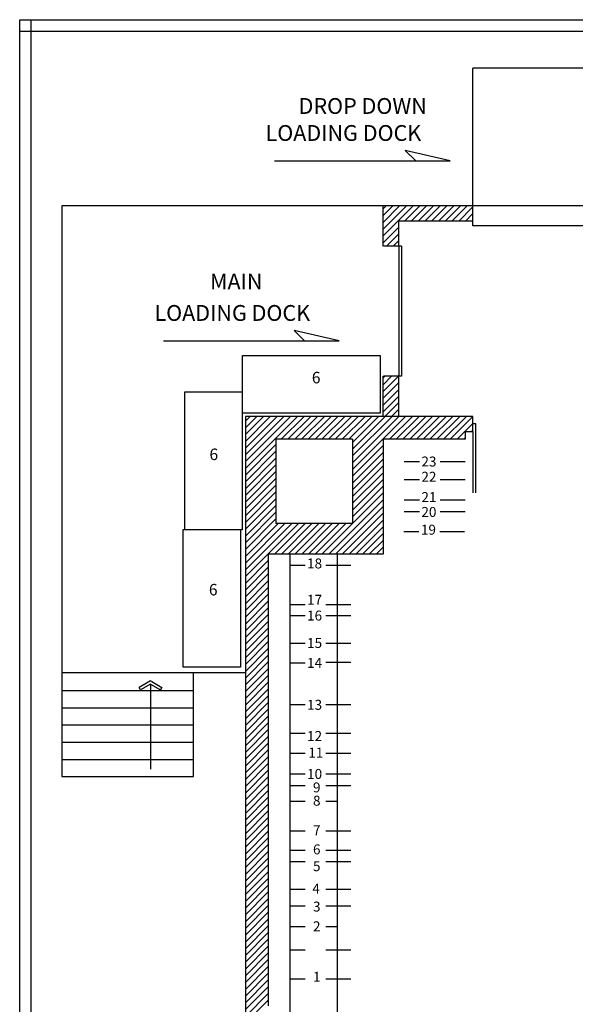
# Model space of a CAD drawing. Extents: x 348 to 2028, y 173 to 1277.
# Drawn here: x 348 to 639, y 763 to 1277 of the extents above; entities that cross this region are included whole.
import ezdxf

# ---------------------------------------------------------------- set-up
doc = ezdxf.new("R2010")
doc.units = 0
doc.header["$LTSCALE"] = 48
doc.header["$MEASUREMENT"] = 0
doc.layers.get('0').update_dxf_attribs({"linetype": 'CONTINUOUS'})
for name, color, linetype in [('BORDER', 7, 'CONTINUOUS'), ('FWFF-2001-PLOT$0$BORDER', 7, 'CONTINUOUS'), ('FWFF-2001-PLOT$0$LS', 1, 'CONTINUOUS'), ('FWFF-2001-PLOT$0$THEATER', 7, 'CONTINUOUS'), ('FWFF-2001-PLOT$0$TX', 7, 'CONTINUOUS'), ('THEATER', 7, 'CONTINUOUS'), ('TX', 7, 'CONTINUOUS')]:
    doc.layers.add(name, color=color, linetype=linetype)
doc.styles.add('FWFF-2001-PLOT$0$STANDARD', font='MONOTXT')
doc.styles.get("Standard").update_dxf_attribs({"font": 'MONOTXT'})

msp = doc.modelspace()

# ---------------------------------------------------------------- linework, layer by layer
at = {"color": 0}
for p, q in [((538.38, 1164.17), (554.09, 1179.88)), ((538.38, 1167.7), (550.55, 1179.88)), ((538.38, 1171.24), (547.02, 1179.88)), ((538.38, 1174.77), (543.48, 1179.88)), ((538.38, 1178.31), (539.95, 1179.88)), ((538.38, 1164.17), (554.09, 1179.88)), ((538.38, 1167.7), (550.55, 1179.88)), ((538.38, 1171.24), (547.02, 1179.88)), ((538.38, 1174.77), (543.48, 1179.88)), ((538.38, 1178.31), (539.95, 1179.88)), ((538.38, 1164.17), (554.09, 1179.88)), ((538.38, 1167.7), (550.55, 1179.88)), ((538.38, 1171.24), (547.02, 1179.88)), ((538.38, 1174.77), (543.48, 1179.88)), ((538.38, 1178.31), (539.95, 1179.88)), ((549.62, 1171.88), (557.62, 1179.88)), ((549.62, 1171.88), (557.62, 1179.88)), ((549.62, 1171.88), (557.62, 1179.88)), ((553.16, 1171.88), (561.16, 1179.88)), ((553.16, 1171.88), (561.16, 1179.88)), ((553.16, 1171.88), (561.16, 1179.88)), ((556.7, 1171.88), (564.7, 1179.88)), ((556.7, 1171.88), (564.7, 1179.88)), ((556.7, 1171.88), (564.7, 1179.88)), ((560.23, 1171.88), (568.23, 1179.88)), ((560.23, 1171.88), (568.23, 1179.88)), ((560.23, 1171.88), (568.23, 1179.88)), ((563.77, 1171.88), (571.77, 1179.88)), ((563.77, 1171.88), (571.77, 1179.88)), ((563.77, 1171.88), (571.77, 1179.88)), ((567.3, 1171.88), (575.3, 1179.88)), ((567.3, 1171.88), (575.3, 1179.88)), ((567.3, 1171.88), (575.3, 1179.88)), ((570.84, 1171.88), (578.84, 1179.88)), ((570.84, 1171.88), (578.84, 1179.88)), ((570.84, 1171.88), (578.84, 1179.88)), ((574.37, 1171.88), (582.37, 1179.88)), ((574.37, 1171.88), (582.37, 1179.88)), ((574.37, 1171.88), (582.37, 1179.88)), ((577.91, 1171.88), (585.38, 1179.35)), ((577.91, 1171.88), (585.38, 1179.35)), ((577.91, 1171.88), (585.38, 1179.35)), ((581.44, 1171.88), (585.38, 1175.81)), ((581.44, 1171.88), (585.38, 1175.81)), ((581.44, 1171.88), (585.38, 1175.81)), ((538.38, 1160.63), (546.56, 1168.81)), ((538.38, 1160.63), (546.56, 1168.81)), ((538.38, 1160.63), (546.56, 1168.81)), ((584.98, 1171.88), (585.38, 1172.28)), ((584.98, 1171.88), (585.38, 1172.28)), ((584.98, 1171.88), (585.38, 1172.28)), ((540.16, 1158.88), (546.56, 1165.28)), ((540.16, 1158.88), (546.56, 1165.28)), ((540.16, 1158.88), (546.56, 1165.28)), ((543.7, 1158.88), (546.56, 1161.74)), ((543.7, 1158.88), (546.56, 1161.74)), ((543.7, 1158.88), (546.56, 1161.74)), ((538.38, 1082.85), (546.41, 1090.88)), ((538.38, 1086.39), (542.87, 1090.88)), ((538.38, 1089.92), (539.34, 1090.88)), ((538.38, 1079.31), (546.56, 1087.5)), ((538.38, 1075.78), (546.56, 1083.96)), ((538.38, 1072.24), (546.56, 1080.42)), ((539.39, 1069.88), (546.56, 1077.05)), ((542.76, 1069.88), (546.56, 1073.67)), ((466.38, 1042.67), (493.59, 1069.88)), ((466.38, 1046.2), (490.05, 1069.88)), ((466.38, 1049.74), (486.52, 1069.88)), ((466.38, 1053.28), (482.98, 1069.88)), ((466.38, 1056.81), (479.44, 1069.88)), ((466.38, 1060.35), (475.91, 1069.88)), ((466.38, 1063.88), (472.37, 1069.88)), ((466.38, 1067.42), (468.84, 1069.88)), ((485.12, 1057.88), (497.12, 1069.88)), ((488.66, 1057.88), (500.66, 1069.88)), ((492.19, 1057.88), (504.19, 1069.88)), ((495.73, 1057.88), (507.73, 1069.88)), ((499.26, 1057.88), (511.26, 1069.88)), ((502.8, 1057.88), (514.8, 1069.88)), ((506.34, 1057.88), (518.34, 1069.88)), ((509.87, 1057.88), (521.87, 1069.88)), ((513.41, 1057.88), (525.41, 1069.88)), ((516.94, 1057.88), (528.94, 1069.88)), ((520.48, 1057.88), (532.48, 1069.88)), ((522.38, 1042.1), (550.16, 1069.88)), ((522.38, 1045.64), (546.62, 1069.88)), ((522.38, 1049.17), (543.08, 1069.88)), ((522.38, 1052.71), (539.55, 1069.88)), ((522.38, 1056.24), (536.01, 1069.88)), ((522.38, 1049.17), (543.08, 1069.88)), ((522.38, 1045.64), (546.62, 1069.88)), ((522.38, 1042.1), (550.16, 1069.88)), ((522.38, 1049.17), (543.08, 1069.88)), ((522.38, 1045.64), (546.62, 1069.88)), ((522.38, 1042.1), (550.16, 1069.88)), ((541.69, 1057.88), (553.69, 1069.88)), ((545.23, 1057.88), (557.23, 1069.88)), ((548.76, 1057.88), (560.76, 1069.88)), ((552.3, 1057.88), (564.3, 1069.88)), ((555.83, 1057.88), (567.83, 1069.88)), ((559.37, 1057.88), (571.37, 1069.88)), ((562.9, 1057.88), (574.9, 1069.88)), ((566.44, 1057.88), (578.44, 1069.88)), ((569.97, 1057.88), (581.97, 1069.88)), ((573.51, 1057.88), (585.38, 1069.75)), ((577.05, 1057.88), (585.38, 1066.21)), ((584.58, 1061.88), (585.38, 1062.67)), ((466.38, 1039.13), (482.38, 1055.13)), ((580.58, 1057.88), (581.38, 1058.67)), ((466.38, 1035.6), (482.38, 1051.6)), ((522.38, 1038.57), (538.38, 1054.57)), ((522.38, 1038.57), (538.38, 1054.57)), ((522.38, 1038.57), (538.38, 1054.57)), ((522.38, 1035.03), (538.38, 1051.03)), ((522.38, 1035.03), (538.38, 1051.03)), ((522.38, 1035.03), (538.38, 1051.03)), ((466.38, 1032.06), (482.38, 1048.06)), ((466.38, 1028.53), (482.38, 1044.53)), ((522.38, 1031.49), (538.38, 1047.49)), ((522.38, 1031.49), (538.38, 1047.49)), ((522.38, 1031.49), (538.38, 1047.49)), ((466.38, 1024.99), (482.38, 1040.99)), ((522.38, 1027.96), (538.38, 1043.96)), ((522.38, 1027.96), (538.38, 1043.96)), ((522.38, 1027.96), (538.38, 1043.96)), ((522.38, 1024.42), (538.38, 1040.42)), ((522.38, 1024.42), (538.38, 1040.42)), ((522.38, 1024.42), (538.38, 1040.42)), ((466.38, 1021.46), (482.38, 1037.46)), ((522.38, 1020.89), (538.38, 1036.89)), ((522.38, 1020.89), (538.38, 1036.89)), ((522.38, 1020.89), (538.38, 1036.89)), ((466.38, 1017.92), (482.38, 1033.92)), ((466.38, 1014.39), (482.38, 1030.39)), ((506.44, 997.88), (538.38, 1029.82)), ((506.44, 997.88), (538.38, 1029.82)), ((506.44, 997.88), (538.38, 1029.82)), ((522.38, 1017.35), (538.38, 1033.35)), ((522.38, 1017.35), (538.38, 1033.35)), ((522.38, 1017.35), (538.38, 1033.35)), ((466.38, 1010.85), (482.38, 1026.85)), ((509.97, 997.88), (538.38, 1026.28)), ((509.97, 997.88), (538.38, 1026.28)), ((509.97, 997.88), (538.38, 1026.28)), ((466.38, 1007.31), (482.38, 1023.31)), ((466.38, 1003.78), (482.38, 1019.78)), ((513.51, 997.88), (538.38, 1022.75)), ((513.51, 997.88), (538.38, 1022.75)), ((513.51, 997.88), (538.38, 1022.75)), ((517.05, 997.88), (538.38, 1019.21)), ((517.05, 997.88), (538.38, 1019.21)), ((517.05, 997.88), (538.38, 1019.21)), ((466.38, 1000.24), (482.38, 1016.24)), ((466.38, 986.1), (494.16, 1013.88)), ((466.38, 989.64), (490.62, 1013.88)), ((466.38, 993.17), (487.08, 1013.88)), ((466.38, 996.71), (483.55, 1013.88)), ((466.38, 986.1), (494.16, 1013.88)), ((466.38, 986.1), (494.16, 1013.88)), ((481.69, 997.88), (497.69, 1013.88)), ((481.69, 997.88), (497.69, 1013.88)), ((481.69, 997.88), (497.69, 1013.88)), ((485.23, 997.88), (501.23, 1013.88)), ((485.23, 997.88), (501.23, 1013.88)), ((485.23, 997.88), (501.23, 1013.88)), ((488.76, 997.88), (504.76, 1013.88)), ((488.76, 997.88), (504.76, 1013.88)), ((488.76, 997.88), (504.76, 1013.88)), ((492.3, 997.88), (508.3, 1013.88)), ((492.3, 997.88), (508.3, 1013.88)), ((492.3, 997.88), (508.3, 1013.88)), ((495.83, 997.88), (511.83, 1013.88)), ((495.83, 997.88), (511.83, 1013.88)), ((495.83, 997.88), (511.83, 1013.88)), ((499.37, 997.88), (515.37, 1013.88)), ((499.37, 997.88), (515.37, 1013.88)), ((499.37, 997.88), (515.37, 1013.88)), ((502.9, 997.88), (518.9, 1013.88)), ((502.9, 997.88), (518.9, 1013.88)), ((502.9, 997.88), (518.9, 1013.88)), ((520.58, 997.88), (538.38, 1015.67)), ((520.58, 997.88), (538.38, 1015.67)), ((520.58, 997.88), (538.38, 1015.67)), ((524.12, 997.88), (538.38, 1012.14)), ((524.12, 997.88), (538.38, 1012.14)), ((524.12, 997.88), (538.38, 1012.14)), ((527.65, 997.88), (538.38, 1008.6)), ((527.65, 997.88), (538.38, 1008.6)), ((527.65, 997.88), (538.38, 1008.6)), ((531.19, 997.88), (538.38, 1005.07)), ((531.19, 997.88), (538.38, 1005.07)), ((531.19, 997.88), (538.38, 1005.07)), ((534.72, 997.88), (538.38, 1001.53)), ((534.72, 997.88), (538.38, 1001.53)), ((534.72, 997.88), (538.38, 1001.53)), ((466.38, 982.57), (478.38, 994.57)), ((538.26, 997.88), (538.38, 998)), ((538.26, 997.88), (538.38, 998)), ((538.26, 997.88), (538.38, 998)), ((466.38, 979.03), (478.38, 991.03)), ((466.38, 975.49), (478.38, 987.49)), ((466.38, 971.96), (478.38, 983.96)), ((466.38, 968.42), (478.38, 980.42)), ((466.38, 964.89), (478.38, 976.89)), ((466.38, 961.35), (478.38, 973.35)), ((466.38, 957.82), (478.38, 969.82)), ((466.38, 954.28), (478.38, 966.28)), ((466.38, 950.75), (478.38, 962.75)), ((466.38, 947.21), (478.38, 959.21)), ((466.38, 943.67), (478.38, 955.67)), ((466.38, 940.14), (478.38, 952.14)), ((466.38, 936.6), (478.38, 948.6)), ((466.38, 933.07), (478.38, 945.07)), ((466.38, 929.53), (478.38, 941.53)), ((466.38, 926), (478.38, 938)), ((466.38, 922.46), (478.38, 934.46)), ((466.38, 918.93), (478.38, 930.93)), ((466.38, 915.39), (478.38, 927.39)), ((466.38, 911.85), (478.38, 923.85)), ((466.38, 908.32), (478.38, 920.32)), ((466.38, 904.78), (478.38, 916.78)), ((466.38, 901.25), (478.38, 913.25)), ((466.38, 897.71), (478.38, 909.71)), ((466.38, 894.18), (478.38, 906.18)), ((466.38, 890.64), (478.38, 902.64)), ((466.38, 887.11), (478.38, 899.11)), ((466.38, 883.57), (478.38, 895.57)), ((466.38, 880.03), (478.38, 892.03)), ((466.38, 876.5), (478.38, 888.5)), ((466.38, 872.96), (478.38, 884.96)), ((466.38, 869.43), (478.38, 881.43)), ((466.38, 865.89), (478.38, 877.89)), ((466.38, 862.36), (478.38, 874.36)), ((466.38, 858.82), (478.38, 870.82)), ((466.38, 855.29), (478.38, 867.29)), ((466.38, 851.75), (478.38, 863.75)), ((466.38, 848.21), (478.38, 860.22)), ((466.38, 844.68), (478.38, 856.68)), ((466.38, 841.14), (478.38, 853.14)), ((466.38, 837.61), (478.38, 849.61)), ((466.38, 834.07), (478.38, 846.07)), ((466.38, 830.54), (478.38, 842.54)), ((466.38, 827), (478.38, 839)), ((466.38, 823.47), (478.38, 835.47)), ((466.38, 819.93), (478.38, 831.93)), ((466.38, 816.4), (478.38, 828.4)), ((466.38, 812.86), (478.38, 824.86)), ((466.38, 809.32), (478.38, 821.32)), ((466.38, 805.79), (478.38, 817.79)), ((466.38, 802.25), (478.38, 814.25)), ((466.38, 798.72), (478.38, 810.72)), ((466.38, 795.18), (478.38, 807.18)), ((466.38, 791.65), (478.38, 803.65)), ((466.38, 788.11), (478.38, 800.11)), ((466.38, 784.58), (478.38, 796.58)), ((466.38, 781.04), (478.38, 793.04)), ((466.38, 777.5), (478.38, 789.5)), ((466.38, 773.97), (478.38, 785.97)), ((466.38, 770.43), (478.38, 782.43)), ((466.38, 766.9), (478.38, 778.9)), ((466.38, 763.36), (478.38, 775.36)), ((466.38, 759.83), (478.38, 771.83)), ((466.38, 756.29), (478.38, 768.29)), ((466.38, 752.76), (478.38, 764.76))]:
    msp.add_line(p, q, dxfattribs=at)
for p, q in [((538.38, 1082.85), (546.41, 1090.88)), ((538.38, 1086.39), (542.87, 1090.88)), ((538.38, 1089.92), (539.34, 1090.88)), ((538.38, 1082.85), (546.41, 1090.88)), ((538.38, 1086.39), (542.87, 1090.88)), ((538.38, 1089.92), (539.34, 1090.88)), ((538.38, 1079.31), (546.56, 1087.5)), ((538.38, 1079.31), (546.56, 1087.5)), ((538.38, 1075.78), (546.56, 1083.96)), ((538.38, 1075.78), (546.56, 1083.96)), ((538.38, 1072.24), (546.56, 1080.42)), ((538.38, 1072.24), (546.56, 1080.42)), ((539.39, 1069.88), (546.56, 1077.05)), ((539.39, 1069.88), (546.56, 1077.05)), ((542.76, 1069.88), (546.56, 1073.67)), ((542.76, 1069.88), (546.56, 1073.67)), ((466.38, 1042.67), (493.59, 1069.88)), ((466.38, 1046.2), (490.05, 1069.88)), ((466.38, 1049.74), (486.52, 1069.88)), ((466.38, 1053.28), (482.98, 1069.88)), ((466.38, 1056.81), (479.44, 1069.88)), ((466.38, 1060.35), (475.91, 1069.88)), ((466.38, 1063.88), (472.37, 1069.88)), ((466.38, 1067.42), (468.84, 1069.88)), ((466.38, 1042.67), (493.59, 1069.88)), ((466.38, 1046.2), (490.05, 1069.88)), ((466.38, 1049.74), (486.52, 1069.88)), ((466.38, 1053.28), (482.98, 1069.88)), ((466.38, 1056.81), (479.44, 1069.88)), ((466.38, 1060.35), (475.91, 1069.88)), ((466.38, 1063.88), (472.37, 1069.88)), ((466.38, 1067.42), (468.84, 1069.88)), ((485.12, 1057.88), (497.12, 1069.88)), ((485.12, 1057.88), (497.12, 1069.88)), ((488.66, 1057.88), (500.66, 1069.88)), ((488.66, 1057.88), (500.66, 1069.88)), ((492.19, 1057.88), (504.19, 1069.88)), ((492.19, 1057.88), (504.19, 1069.88)), ((495.73, 1057.88), (507.73, 1069.88)), ((495.73, 1057.88), (507.73, 1069.88)), ((499.26, 1057.88), (511.26, 1069.88)), ((499.26, 1057.88), (511.26, 1069.88)), ((502.8, 1057.88), (514.8, 1069.88)), ((502.8, 1057.88), (514.8, 1069.88)), ((506.34, 1057.88), (518.34, 1069.88)), ((506.34, 1057.88), (518.34, 1069.88)), ((509.87, 1057.88), (521.87, 1069.88)), ((509.87, 1057.88), (521.87, 1069.88)), ((513.41, 1057.88), (525.41, 1069.88)), ((513.41, 1057.88), (525.41, 1069.88)), ((516.94, 1057.88), (528.94, 1069.88)), ((516.94, 1057.88), (528.94, 1069.88)), ((520.48, 1057.88), (532.48, 1069.88)), ((520.48, 1057.88), (532.48, 1069.88)), ((522.38, 1052.71), (539.55, 1069.88)), ((522.38, 1056.24), (536.01, 1069.88)), ((522.38, 1052.71), (539.55, 1069.88)), ((522.38, 1056.24), (536.01, 1069.88)), ((541.69, 1057.88), (553.69, 1069.88)), ((541.69, 1057.88), (553.69, 1069.88)), ((545.23, 1057.88), (557.23, 1069.88)), ((545.23, 1057.88), (557.23, 1069.88)), ((548.76, 1057.88), (560.76, 1069.88)), ((548.76, 1057.88), (560.76, 1069.88)), ((552.3, 1057.88), (564.3, 1069.88)), ((552.3, 1057.88), (564.3, 1069.88)), ((555.83, 1057.88), (567.83, 1069.88)), ((555.83, 1057.88), (567.83, 1069.88)), ((559.37, 1057.88), (571.37, 1069.88)), ((559.37, 1057.88), (571.37, 1069.88)), ((562.9, 1057.88), (574.9, 1069.88)), ((562.9, 1057.88), (574.9, 1069.88)), ((566.44, 1057.88), (578.44, 1069.88)), ((566.44, 1057.88), (578.44, 1069.88)), ((569.97, 1057.88), (581.97, 1069.88)), ((569.97, 1057.88), (581.97, 1069.88)), ((573.51, 1057.88), (585.38, 1069.75)), ((573.51, 1057.88), (585.38, 1069.75)), ((577.05, 1057.88), (585.38, 1066.21)), ((577.05, 1057.88), (585.38, 1066.21)), ((584.58, 1061.88), (585.38, 1062.67)), ((584.58, 1061.88), (585.38, 1062.67)), ((466.38, 1039.13), (482.38, 1055.13)), ((466.38, 1039.13), (482.38, 1055.13)), ((580.58, 1057.88), (581.38, 1058.67)), ((580.58, 1057.88), (581.38, 1058.67)), ((466.38, 1035.6), (482.38, 1051.6)), ((466.38, 1035.6), (482.38, 1051.6)), ((466.38, 1032.06), (482.38, 1048.06)), ((466.38, 1032.06), (482.38, 1048.06)), ((466.38, 1028.53), (482.38, 1044.53)), ((466.38, 1028.53), (482.38, 1044.53)), ((466.38, 1024.99), (482.38, 1040.99)), ((466.38, 1024.99), (482.38, 1040.99)), ((466.38, 1021.46), (482.38, 1037.46)), ((466.38, 1021.46), (482.38, 1037.46)), ((466.38, 1017.92), (482.38, 1033.92)), ((466.38, 1017.92), (482.38, 1033.92)), ((466.38, 1014.39), (482.38, 1030.39)), ((466.38, 1014.39), (482.38, 1030.39)), ((466.38, 1010.85), (482.38, 1026.85)), ((466.38, 1010.85), (482.38, 1026.85)), ((466.38, 1007.31), (482.38, 1023.31)), ((466.38, 1007.31), (482.38, 1023.31)), ((466.38, 1003.78), (482.38, 1019.78)), ((466.38, 1003.78), (482.38, 1019.78)), ((466.38, 1000.24), (482.38, 1016.24)), ((466.38, 1000.24), (482.38, 1016.24)), ((466.38, 989.64), (490.62, 1013.88)), ((466.38, 993.17), (487.08, 1013.88)), ((466.38, 996.71), (483.55, 1013.88)), ((466.38, 989.64), (490.62, 1013.88)), ((466.38, 993.17), (487.08, 1013.88)), ((466.38, 996.71), (483.55, 1013.88)), ((466.38, 982.57), (478.38, 994.57)), ((466.38, 982.57), (478.38, 994.57)), ((466.38, 979.03), (478.38, 991.03)), ((466.38, 979.03), (478.38, 991.03)), ((466.38, 975.49), (478.38, 987.49)), ((466.38, 975.49), (478.38, 987.49)), ((466.38, 971.96), (478.38, 983.96)), ((466.38, 971.96), (478.38, 983.96)), ((466.38, 968.42), (478.38, 980.42)), ((466.38, 968.42), (478.38, 980.42)), ((466.38, 964.89), (478.38, 976.89)), ((466.38, 964.89), (478.38, 976.89)), ((466.38, 961.35), (478.38, 973.35)), ((466.38, 961.35), (478.38, 973.35)), ((466.38, 957.82), (478.38, 969.82)), ((466.38, 957.82), (478.38, 969.82)), ((466.38, 954.28), (478.38, 966.28)), ((466.38, 954.28), (478.38, 966.28)), ((466.38, 950.75), (478.38, 962.75)), ((466.38, 950.75), (478.38, 962.75)), ((466.38, 947.21), (478.38, 959.21)), ((466.38, 947.21), (478.38, 959.21)), ((466.38, 943.67), (478.38, 955.67)), ((466.38, 943.67), (478.38, 955.67)), ((466.38, 940.14), (478.38, 952.14)), ((466.38, 940.14), (478.38, 952.14)), ((466.38, 936.6), (478.38, 948.6)), ((466.38, 936.6), (478.38, 948.6)), ((466.38, 933.07), (478.38, 945.07)), ((466.38, 933.07), (478.38, 945.07)), ((466.38, 929.53), (478.38, 941.53)), ((466.38, 929.53), (478.38, 941.53)), ((466.38, 926), (478.38, 938)), ((466.38, 926), (478.38, 938)), ((466.38, 922.46), (478.38, 934.46)), ((466.38, 922.46), (478.38, 934.46)), ((466.38, 918.93), (478.38, 930.93)), ((466.38, 918.93), (478.38, 930.93)), ((466.38, 915.39), (478.38, 927.39)), ((466.38, 915.39), (478.38, 927.39)), ((466.38, 911.85), (478.38, 923.85)), ((466.38, 911.85), (478.38, 923.85)), ((466.38, 908.32), (478.38, 920.32)), ((466.38, 908.32), (478.38, 920.32)), ((466.38, 904.78), (478.38, 916.78)), ((466.38, 904.78), (478.38, 916.78)), ((466.38, 901.25), (478.38, 913.25)), ((466.38, 901.25), (478.38, 913.25)), ((466.38, 897.71), (478.38, 909.71)), ((466.38, 897.71), (478.38, 909.71)), ((466.38, 894.18), (478.38, 906.18)), ((466.38, 894.18), (478.38, 906.18)), ((466.38, 890.64), (478.38, 902.64)), ((466.38, 890.64), (478.38, 902.64)), ((466.38, 887.11), (478.38, 899.11)), ((466.38, 887.11), (478.38, 899.11)), ((466.38, 883.57), (478.38, 895.57)), ((466.38, 883.57), (478.38, 895.57)), ((466.38, 880.03), (478.38, 892.03)), ((466.38, 880.03), (478.38, 892.03)), ((466.38, 876.5), (478.38, 888.5)), ((466.38, 876.5), (478.38, 888.5)), ((466.38, 872.96), (478.38, 884.96)), ((466.38, 872.96), (478.38, 884.96)), ((466.38, 869.43), (478.38, 881.43)), ((466.38, 869.43), (478.38, 881.43)), ((466.38, 865.89), (478.38, 877.89)), ((466.38, 865.89), (478.38, 877.89)), ((466.38, 862.36), (478.38, 874.36)), ((466.38, 862.36), (478.38, 874.36)), ((466.38, 858.82), (478.38, 870.82)), ((466.38, 858.82), (478.38, 870.82)), ((466.38, 855.29), (478.38, 867.29)), ((466.38, 855.29), (478.38, 867.29)), ((466.38, 851.75), (478.38, 863.75)), ((466.38, 851.75), (478.38, 863.75)), ((466.38, 848.21), (478.38, 860.22)), ((466.38, 848.21), (478.38, 860.22)), ((466.38, 844.68), (478.38, 856.68)), ((466.38, 844.68), (478.38, 856.68)), ((466.38, 841.14), (478.38, 853.14)), ((466.38, 841.14), (478.38, 853.14)), ((466.38, 837.61), (478.38, 849.61)), ((466.38, 837.61), (478.38, 849.61)), ((466.38, 834.07), (478.38, 846.07)), ((466.38, 834.07), (478.38, 846.07)), ((466.38, 830.54), (478.38, 842.54)), ((466.38, 830.54), (478.38, 842.54)), ((466.38, 827), (478.38, 839)), ((466.38, 827), (478.38, 839)), ((466.38, 823.47), (478.38, 835.47)), ((466.38, 823.47), (478.38, 835.47)), ((466.38, 819.93), (478.38, 831.93)), ((466.38, 819.93), (478.38, 831.93)), ((466.38, 816.4), (478.38, 828.4)), ((466.38, 816.4), (478.38, 828.4)), ((466.38, 812.86), (478.38, 824.86)), ((466.38, 812.86), (478.38, 824.86)), ((466.38, 809.32), (478.38, 821.32)), ((466.38, 809.32), (478.38, 821.32)), ((466.38, 805.79), (478.38, 817.79)), ((466.38, 805.79), (478.38, 817.79)), ((466.38, 802.25), (478.38, 814.25)), ((466.38, 802.25), (478.38, 814.25)), ((466.38, 798.72), (478.38, 810.72)), ((466.38, 798.72), (478.38, 810.72)), ((466.38, 795.18), (478.38, 807.18)), ((466.38, 795.18), (478.38, 807.18)), ((466.38, 791.65), (478.38, 803.65)), ((466.38, 791.65), (478.38, 803.65)), ((466.38, 788.11), (478.38, 800.11)), ((466.38, 788.11), (478.38, 800.11)), ((466.38, 784.58), (478.38, 796.58)), ((466.38, 784.58), (478.38, 796.58)), ((466.38, 781.04), (478.38, 793.04)), ((466.38, 781.04), (478.38, 793.04)), ((466.38, 777.5), (478.38, 789.5)), ((466.38, 777.5), (478.38, 789.5)), ((466.38, 773.97), (478.38, 785.97)), ((466.38, 773.97), (478.38, 785.97)), ((466.38, 770.43), (478.38, 782.43)), ((466.38, 770.43), (478.38, 782.43)), ((466.38, 766.9), (478.38, 778.9)), ((466.38, 766.9), (478.38, 778.9)), ((466.38, 763.36), (478.38, 775.36)), ((466.38, 763.36), (478.38, 775.36)), ((466.38, 759.83), (478.38, 771.83)), ((466.38, 759.83), (478.38, 771.83)), ((466.38, 756.29), (478.38, 768.29)), ((466.38, 756.29), (478.38, 768.29)), ((466.38, 752.76), (478.38, 764.76)), ((466.38, 752.76), (478.38, 764.76))]:
    msp.add_line(p, q)
at = {"layer": 'BORDER'}
for p, q in [((348.41, 173.16), (348.41, 1277.16)), ((348.41, 1277.16), (2028.41, 1277.16)), ((354.41, 173.16), (354.41, 1277.16)), ((348.41, 1271.16), (2028.41, 1271.16)), ((439.22, 881.6), (439.22, 935.88))]:
    msp.add_line(p, q, dxfattribs=at)
at = {"layer": 'BORDER', "color": 7, "linetype": 'Continuous'}
for p, q in [((657.38, 1251.88), (585.38, 1251.88)), ((585.38, 1185.88), (585.38, 1251.88)), ((585.38, 1179.88), (585.38, 1185.88)), ((538.56, 1179.88), (370.38, 1179.88)), ((370.38, 1179.88), (370.38, 881.6)), ((585.38, 1179.88), (538.38, 1179.88)), ((538.38, 1158.88), (538.38, 1179.88)), ((585.38, 1169.46), (585.38, 1179.88)), ((657.38, 1179.88), (585.38, 1179.88)), ((585.38, 1171.88), (546.56, 1171.88)), ((546.56, 1158.88), (546.56, 1171.88)), ((657.38, 1169.46), (585.38, 1169.46)), ((546.56, 1158.88), (538.56, 1158.88)), ((546.56, 1158.88), (546.56, 1090.88)), ((548.06, 1158.88), (546.56, 1158.88)), ((548.06, 1158.88), (548.06, 1090.88)), ((538.38, 1069.88), (538.38, 1090.88)), ((546.56, 1090.88), (538.56, 1090.88)), ((546.56, 1069.88), (546.56, 1090.88)), ((548.06, 1090.88), (546.56, 1090.88)), ((538.38, 1069.88), (466.38, 1069.88)), ((466.38, 1069.88), (466.38, 999.84)), ((585.38, 1069.88), (538.38, 1069.88)), ((585.38, 1061.88), (585.38, 1069.88)), ((586.88, 1065.88), (585.38, 1065.88)), ((586.88, 1029.88), (586.88, 1065.88)), ((581.38, 1061.88), (585.38, 1061.88)), ((581.38, 1061.88), (581.38, 1057.88)), ((585.38, 1061.88), (585.38, 1029.88)), ((522.38, 1057.88), (482.38, 1057.88)), ((482.38, 1057.88), (482.38, 1013.88)), ((522.38, 1057.88), (522.38, 1013.88)), ((538.38, 1057.88), (538.38, 997.88)), ((581.38, 1057.88), (538.38, 1057.88)), ((522.38, 1013.88), (482.38, 1013.88)), ((466.38, 999.84), (466.38, 614.13)), ((478.38, 997.88), (478.38, 761.88)), ((538.38, 997.88), (478.38, 997.88)), ((466.38, 935.88), (370.38, 935.88)), ((416.81, 931.67, 28), (410.86, 928.24, 28)), ((417.56, 931.24, 28), (416.69, 931.74, 28)), ((370.38, 926.6), (439.22, 926.6)), ((411.61, 926.94, 28), (410.86, 928.24, 28)), ((416.81, 929.94, 28), (411.61, 926.94, 28)), ((416.81, 929.94, 28), (411.61, 926.94, 28)), ((416.81, 929.94, 28), (422, 926.94, 28)), ((416.81, 929.94, 28), (416.81, 885.52, 28)), ((417.56, 931.24, 28), (422.75, 928.24, 28)), ((422.75, 928.24, 28), (422, 926.94, 28)), ((370.38, 917.6), (439.22, 917.6)), ((370.38, 908.6), (439.22, 908.6)), ((370.38, 899.6), (439.22, 899.6)), ((370.38, 890.6), (439.22, 890.6)), ((370.38, 881.6), (439.22, 881.6))]:
    msp.add_line(p, q, dxfattribs=at)
at = {"layer": 'FWFF-2001-PLOT$0$BORDER'}
for p, q in [((348.41, 173.16), (348.41, 1277.16)), ((348.41, 1277.16), (2028.41, 1277.16)), ((348.41, 173.16), (348.41, 1277.16)), ((348.41, 1277.16), (2028.41, 1277.16)), ((354.41, 173.16), (354.41, 1277.16)), ((354.41, 173.16), (354.41, 1277.16)), ((348.41, 1271.16), (2028.41, 1271.16)), ((348.41, 1271.16), (2028.41, 1271.16)), ((439.22, 881.6), (439.22, 935.88)), ((439.22, 881.6), (439.22, 935.88))]:
    msp.add_line(p, q, dxfattribs=at)
at = {"layer": 'FWFF-2001-PLOT$0$BORDER', "color": 7, "linetype": 'Continuous'}
for p, q in [((657.38, 1251.88), (585.38, 1251.88)), ((585.38, 1185.88), (585.38, 1251.88)), ((657.38, 1251.88), (585.38, 1251.88)), ((585.38, 1185.88), (585.38, 1251.88)), ((585.38, 1179.88), (585.38, 1185.88)), ((585.38, 1179.88), (585.38, 1185.88)), ((538.56, 1179.88), (370.38, 1179.88)), ((370.38, 1179.88), (370.38, 881.6)), ((538.56, 1179.88), (370.38, 1179.88)), ((370.38, 1179.88), (370.38, 881.6)), ((585.38, 1179.88), (538.38, 1179.88)), ((538.38, 1158.88), (538.38, 1179.88)), ((585.38, 1179.88), (538.38, 1179.88)), ((538.38, 1158.88), (538.38, 1179.88)), ((585.38, 1169.46), (585.38, 1179.88)), ((657.38, 1179.88), (585.38, 1179.88)), ((585.38, 1169.46), (585.38, 1179.88)), ((657.38, 1179.88), (585.38, 1179.88)), ((585.38, 1171.88), (546.56, 1171.88)), ((546.56, 1158.88), (546.56, 1171.88)), ((585.38, 1171.88), (546.56, 1171.88)), ((546.56, 1158.88), (546.56, 1171.88)), ((657.38, 1169.46), (585.38, 1169.46)), ((657.38, 1169.46), (585.38, 1169.46)), ((546.56, 1158.88), (538.56, 1158.88)), ((546.56, 1158.88), (538.56, 1158.88)), ((548.06, 1158.88), (546.56, 1158.88)), ((548.06, 1158.88), (546.56, 1158.88)), ((586.88, 1029.88), (586.88, 1065.88)), ((586.88, 1029.88), (586.88, 1065.88)), ((585.38, 1061.88), (585.38, 1029.88)), ((585.38, 1061.88), (585.38, 1029.88)), ((522.38, 1057.88), (522.38, 1013.88)), ((522.38, 1057.88), (522.38, 1013.88)), ((538.38, 1057.88), (538.38, 997.88)), ((538.38, 1057.88), (538.38, 997.88)), ((522.38, 1013.88), (482.38, 1013.88)), ((522.38, 1013.88), (482.38, 1013.88)), ((538.38, 997.88), (478.38, 997.88)), ((538.38, 997.88), (478.38, 997.88)), ((416.81, 931.67, 28), (410.86, 928.24, 28)), ((416.81, 931.67, 28), (410.86, 928.24, 28)), ((417.56, 931.24, 28), (416.69, 931.74, 28)), ((417.56, 931.24, 28), (416.69, 931.74, 28)), ((370.38, 926.6), (439.22, 926.6)), ((370.38, 926.6), (439.22, 926.6)), ((411.61, 926.94, 28), (410.86, 928.24, 28)), ((411.61, 926.94, 28), (410.86, 928.24, 28)), ((416.81, 929.94, 28), (411.61, 926.94, 28)), ((416.81, 929.94, 28), (411.61, 926.94, 28)), ((416.81, 929.94, 28), (411.61, 926.94, 28)), ((416.81, 929.94, 28), (411.61, 926.94, 28)), ((416.81, 929.94, 28), (422, 926.94, 28)), ((416.81, 929.94, 28), (416.81, 885.52, 28)), ((416.81, 929.94, 28), (422, 926.94, 28)), ((416.81, 929.94, 28), (416.81, 885.52, 28)), ((417.56, 931.24, 28), (422.75, 928.24, 28)), ((417.56, 931.24, 28), (422.75, 928.24, 28)), ((422.75, 928.24, 28), (422, 926.94, 28)), ((422.75, 928.24, 28), (422, 926.94, 28)), ((370.38, 917.6), (439.22, 917.6)), ((370.38, 917.6), (439.22, 917.6)), ((370.38, 908.6), (439.22, 908.6)), ((370.38, 908.6), (439.22, 908.6)), ((370.38, 899.6), (439.22, 899.6)), ((370.38, 899.6), (439.22, 899.6)), ((370.38, 890.6), (439.22, 890.6)), ((370.38, 890.6), (439.22, 890.6)), ((370.38, 881.6), (439.22, 881.6)), ((370.38, 881.6), (439.22, 881.6))]:
    msp.add_line(p, q, dxfattribs=at)
at = {"layer": 'FWFF-2001-PLOT$0$BORDER', "linetype": 'Continuous'}
for p, q in [((546.56, 1158.88), (546.56, 1090.88)), ((546.56, 1158.88), (546.56, 1090.88)), ((548.06, 1158.88), (548.06, 1090.88)), ((548.06, 1158.88), (548.06, 1090.88)), ((538.38, 1069.88), (538.38, 1090.88)), ((538.38, 1069.88), (538.38, 1090.88)), ((546.56, 1090.88), (538.56, 1090.88)), ((546.56, 1090.88), (538.56, 1090.88)), ((546.56, 1069.88), (546.56, 1090.88)), ((548.06, 1090.88), (546.56, 1090.88)), ((546.56, 1069.88), (546.56, 1090.88)), ((548.06, 1090.88), (546.56, 1090.88)), ((538.38, 1069.88), (466.38, 1069.88)), ((466.38, 1069.88), (466.38, 999.84)), ((538.38, 1069.88), (466.38, 1069.88)), ((466.38, 1069.88), (466.38, 999.84)), ((585.38, 1069.88), (538.38, 1069.88)), ((585.38, 1069.88), (538.38, 1069.88)), ((585.38, 1061.88), (585.38, 1069.88)), ((585.38, 1061.88), (585.38, 1069.88)), ((586.88, 1065.88), (585.38, 1065.88)), ((586.88, 1065.88), (585.38, 1065.88)), ((581.38, 1061.88), (585.38, 1061.88)), ((581.38, 1061.88), (581.38, 1057.88)), ((581.38, 1061.88), (585.38, 1061.88)), ((581.38, 1061.88), (581.38, 1057.88)), ((522.38, 1057.88), (482.38, 1057.88)), ((482.38, 1057.88), (482.38, 1013.88)), ((522.38, 1057.88), (482.38, 1057.88)), ((482.38, 1057.88), (482.38, 1013.88)), ((581.38, 1057.88), (538.38, 1057.88)), ((581.38, 1057.88), (538.38, 1057.88)), ((466.38, 999.84), (466.38, 614.13)), ((466.38, 999.84), (466.38, 614.13)), ((478.38, 997.88), (478.38, 761.88)), ((478.38, 997.88), (478.38, 761.88)), ((466.38, 935.88), (370.38, 935.88)), ((466.38, 935.88), (370.38, 935.88))]:
    msp.add_line(p, q, dxfattribs=at)
at = {"layer": 'FWFF-2001-PLOT$0$LS', "color": 7}
for p, q in [((557.35, 1046.05), (549.49, 1046.05)), ((557.35, 1046.05), (549.49, 1046.05)), ((581.23, 1046.05), (568.3, 1046.05)), ((581.23, 1046.05), (568.3, 1046.05)), ((557.35, 1036.68), (549.49, 1036.68)), ((557.35, 1036.68), (549.49, 1036.68)), ((581.23, 1036.68), (568.3, 1036.68)), ((581.23, 1036.68), (568.3, 1036.68)), ((557.35, 1026.05), (549.49, 1026.05)), ((557.35, 1026.05), (549.49, 1026.05)), ((581.23, 1026.05), (568.3, 1026.05)), ((581.23, 1026.05), (568.3, 1026.05)), ((557.35, 1020.05), (549.49, 1020.05)), ((557.35, 1020.05), (549.49, 1020.05)), ((581.23, 1020.05), (568.3, 1020.05)), ((581.23, 1020.05), (568.3, 1020.05)), ((557.11, 1009.6), (549.24, 1009.6)), ((557.11, 1009.6), (549.24, 1009.6)), ((580.99, 1009.6), (568.06, 1009.6)), ((580.99, 1009.6), (568.06, 1009.6)), ((514.38, 997.88), (514.38, 755.25)), ((514.38, 997.88), (514.38, 755.25)), ((497.58, 991.86), (489.72, 991.86)), ((497.58, 991.86), (489.72, 991.86)), ((521.47, 991.86), (508.53, 991.86)), ((521.47, 991.86), (508.53, 991.86)), ((497.58, 971.45), (489.72, 971.45)), ((497.58, 971.45), (489.72, 971.45)), ((521.47, 971.45), (508.53, 971.45)), ((521.47, 971.45), (508.53, 971.45)), ((497.58, 965.65), (489.72, 965.65)), ((497.58, 965.65), (489.72, 965.65)), ((521.47, 965.65), (508.53, 965.65)), ((521.47, 965.65), (508.53, 965.65)), ((497.58, 951.11), (489.72, 951.11)), ((497.58, 951.11), (489.72, 951.11)), ((521.47, 951.11), (508.53, 951.11)), ((521.47, 951.11), (508.53, 951.11)), ((497.58, 940.84), (489.72, 940.84)), ((497.58, 940.84), (489.72, 940.84)), ((521.47, 941.29), (508.53, 941.29)), ((521.47, 941.29), (508.53, 941.29)), ((497.58, 919.11), (489.72, 919.11)), ((497.58, 919.11), (489.72, 919.11)), ((521.47, 919.11), (508.53, 919.11)), ((521.47, 919.11), (508.53, 919.11)), ((497.58, 904.15), (489.72, 904.15)), ((497.58, 904.15), (489.72, 904.15)), ((521.47, 904.15), (508.53, 904.15)), ((521.47, 904.15), (508.53, 904.15)), ((497.58, 893.62), (489.72, 893.62)), ((497.58, 893.62), (489.72, 893.62)), ((521.47, 893.62), (508.53, 893.62)), ((521.47, 893.62), (508.53, 893.62)), ((497.58, 882.87), (489.72, 882.87)), ((497.58, 882.87), (489.72, 882.87)), ((521.47, 882.87), (508.53, 882.87)), ((521.47, 882.87), (508.53, 882.87)), ((497.58, 876.87), (489.72, 876.87)), ((497.58, 876.87), (489.72, 876.87)), ((521.47, 876.87), (508.53, 876.87)), ((521.47, 876.87), (508.53, 876.87)), ((497.58, 868.58), (489.72, 868.58)), ((497.58, 868.58), (489.72, 868.58)), ((514.38, 868.58), (508.53, 868.58)), ((514.38, 868.58), (508.53, 868.58)), ((497.58, 853.08), (489.72, 853.08)), ((497.58, 853.08), (489.72, 853.08)), ((521.47, 853.08), (508.53, 853.08)), ((521.47, 853.08), (508.53, 853.08)), ((497.58, 843.08), (489.72, 843.08)), ((497.58, 843.08), (489.72, 843.08)), ((521.47, 843.08), (508.53, 843.08)), ((521.47, 843.08), (508.53, 843.08)), ((497.58, 837.08), (489.72, 837.08)), ((497.58, 837.08), (489.72, 837.08)), ((521.47, 837.08), (508.53, 837.08)), ((521.47, 837.08), (508.53, 837.08)), ((497.58, 822.6), (489.72, 822.6)), ((497.58, 822.6), (489.72, 822.6)), ((521.47, 822.6), (508.53, 822.6)), ((521.47, 822.6), (508.53, 822.6)), ((497.58, 813.86), (489.72, 813.86)), ((497.58, 813.86), (489.72, 813.86)), ((521.47, 813.86), (508.53, 813.86)), ((521.47, 813.86), (508.53, 813.86)), ((497.58, 803.08), (489.72, 803.08)), ((497.58, 803.08), (489.72, 803.08)), ((514.38, 803.08), (508.53, 803.08)), ((514.38, 803.08), (508.53, 803.08)), ((497.58, 790.83), (489.72, 790.83)), ((497.58, 790.83), (489.72, 790.83)), ((521.47, 790.83), (508.53, 790.83)), ((521.47, 790.83), (508.53, 790.83)), ((497.58, 775.84), (489.72, 775.84)), ((497.58, 775.84), (489.72, 775.84)), ((521.47, 775.84), (508.53, 775.84)), ((521.47, 775.84), (508.53, 775.84))]:
    msp.add_line(p, q, dxfattribs=at)
at = {"layer": 'FWFF-2001-PLOT$0$THEATER'}
for q in [(489.72, 755.18), (489.72, 772.86), (489.72, 755.18), (489.72, 772.86)]:
    msp.add_line((489.72, 997.88), q, dxfattribs=at)
at = {"layer": 'FWFF-2001-PLOT$0$TX'}
for p, q in [((549.95, 1208.83), (555.45, 1203.35)), ((573.5, 1203.35), (549.95, 1208.83)), ((549.95, 1208.83), (555.45, 1203.35)), ((573.5, 1203.35), (549.95, 1208.83)), ((481.65, 1203.35), (573.5, 1203.35)), ((481.65, 1203.35), (573.5, 1203.35)), ((515.41, 1109.31), (491.86, 1114.79)), ((491.86, 1114.79), (497.35, 1109.31)), ((515.41, 1109.31), (491.86, 1114.79)), ((491.86, 1114.79), (497.35, 1109.31)), ((423.55, 1109.31), (515.41, 1109.31)), ((423.55, 1109.31), (515.41, 1109.31))]:
    msp.add_line(p, q, dxfattribs=at)
at = {"layer": 'THEATER', "color": 7}
for q in [(489.72, 755.18), (489.72, 772.86)]:
    msp.add_line((489.72, 997.88), q, dxfattribs=at)
at = {"layer": 'THEATER'}
for points in [[(464.92, 1101.61), (536.92, 1101.61), (536.92, 1071.61), (464.92, 1071.61)], [(434.67, 1010.61), (434.67, 1082.61), (464.67, 1082.61), (464.67, 1010.61)], [(433.81, 938.77), (433.81, 1010.77), (463.81, 1010.77), (463.81, 938.77)]]:
    msp.add_lwpolyline(points, close=True, dxfattribs=at)
at = {"layer": 'TX'}
for p, q in [((549.95, 1208.83), (555.45, 1203.35)), ((573.5, 1203.35), (549.95, 1208.83)), ((481.65, 1203.35), (573.5, 1203.35)), ((515.41, 1109.31), (491.86, 1114.79)), ((491.86, 1114.79), (497.35, 1109.31)), ((423.55, 1109.31), (515.41, 1109.31))]:
    msp.add_line(p, q, dxfattribs=at)

# ---------------------------------------------------------------- texts
at = {"layer": 'FWFF-2001-PLOT$0$LS', "color": 7, "style": 'FWFF-2001-PLOT$0$STANDARD'}
for s, height, p in [('23', 5.194, (558.42, 1043.67)), ('23', 5.194, (558.42, 1043.67)), ('22', 5.194, (558.42, 1035.7)), ('22', 5.194, (558.42, 1035.7)), ('21', 5.194, (558.42, 1025.07)), ('21', 5.194, (558.42, 1025.07)), ('20', 5.194, (558.42, 1017.32)), ('20', 5.194, (558.42, 1017.32)), ('19', 5.194, (558.17, 1008.03)), ('19', 5.194, (558.17, 1008.03)), ('18', 5.194, (498.65, 990.4)), ('18', 5.194, (498.65, 990.4)), ('17', 5.194, (498.65, 971.43)), ('17', 5.194, (498.65, 971.43)), ('16', 5.194, (498.65, 963.18)), ('16', 5.194, (498.65, 963.18)), ('15', 5.194, (498.65, 948.84)), ('15', 5.194, (498.65, 948.84)), ('14', 5.194, (498.65, 938.44)), ('14', 5.194, (498.65, 938.44)), ('13', 5.194, (498.65, 916.53)), ('13', 5.194, (498.65, 916.53)), ('12', 5.194, (498.65, 900.22)), ('12', 5.194, (498.65, 900.22)), ('11', 5.194, (499.31, 891.55)), ('11', 5.194, (499.31, 891.55)), ('10', 5.194, (498.65, 880.41)), ('10', 5.194, (498.65, 880.41)), ('9', 5.19, (501.75, 873.37)), ('9', 5.19, (501.75, 873.37)), ('8', 5.19, (501.75, 866.42)), ('8', 5.19, (501.75, 866.42)), ('7', 5.19, (501.75, 850.97)), ('7', 5.19, (501.75, 850.97)), ('6', 5.19, (501.75, 840.98)), ('6', 5.19, (501.75, 840.98)), ('5', 5.19, (501.75, 832.21)), ('5', 5.19, (501.75, 832.21)), ('4', 5.19, (501.41, 820.52)), ('4', 5.19, (501.41, 820.52)), ('3', 5.19, (501.75, 811.1)), ('3', 5.19, (501.75, 811.1)), ('2', 5.19, (501.75, 800.79)), ('2', 5.19, (501.75, 800.79)), ('1', 5.19, (501.75, 774.42)), ('1', 5.19, (501.75, 774.42))]:
    msp.add_text(s, height=height, dxfattribs=at).set_placement(p)
at = {"layer": 'FWFF-2001-PLOT$0$TX', "style": 'FWFF-2001-PLOT$0$STANDARD'}
for s, height, p in [('DROP DOWN', 8.256, (494.23, 1227.93)), ('DROP DOWN', 8.256, (494.23, 1227.93)), ('LOADING DOCK', 8.2562, (476.96, 1213.82)), ('LOADING DOCK', 8.2562, (476.96, 1213.82)), ('MAIN', 8.256, (447.91, 1136.24)), ('MAIN', 8.256, (447.91, 1136.24)), ('LOADING DOCK', 8.2562, (418.87, 1119.78)), ('LOADING DOCK', 8.2562, (418.87, 1119.78))]:
    msp.add_text(s, height=height, dxfattribs=at).set_placement(p)
at = {"layer": 'THEATER'}
for p in [(501.15, 1087.13), (447.62, 1047.04), (447.62, 1047.04), (447.32, 976.29)]:
    msp.add_text('6', height=6, dxfattribs=at).set_placement(p)
at = {"layer": 'TX'}
for s, height, p in [('DROP DOWN', 8.256, (494.23, 1227.93)), ('LOADING DOCK', 8.2562, (476.96, 1213.82)), ('MAIN', 8.256, (447.91, 1136.24)), ('LOADING DOCK', 8.2562, (418.87, 1119.78))]:
    msp.add_text(s, height=height, dxfattribs=at).set_placement(p)

doc.saveas('drawing.dxf')
